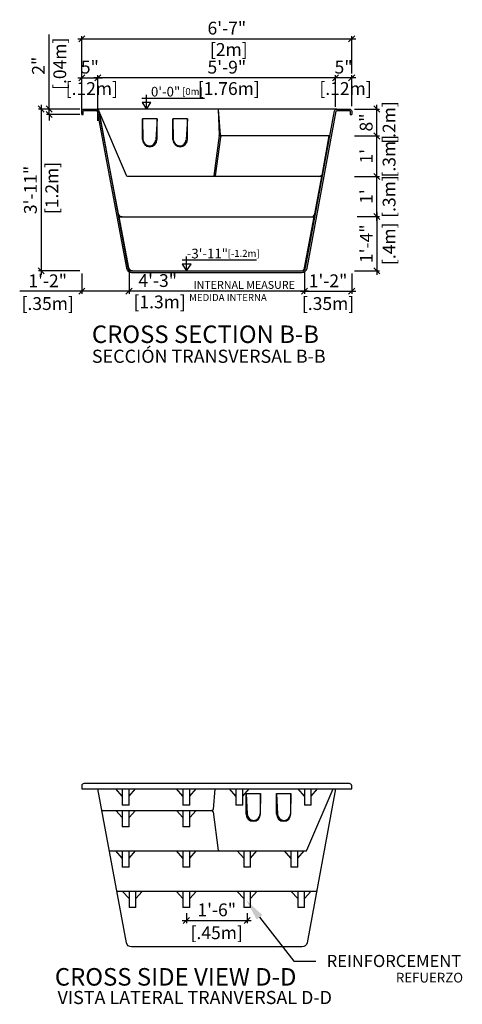
# Model space of a CAD drawing. Units: millimetres. Extents: x 226 to 236.9, y 123 to 141.9.
# Drawn here: x 233.7 to 236.9, y 126.1 to 133.4 of the extents above; entities that cross this region are included whole.
import ezdxf
from ezdxf import colors
from ezdxf.entities.mleader import LeaderData, LeaderLine
from ezdxf.enums import TextEntityAlignment as Align
from ezdxf.math import Vec2, Vec3

# ---------------------------------------------------------------- set-up
doc = ezdxf.new("R2010")
doc.units = ezdxf.units.MM
for name, color, linetype in [('COTA-14', 14, 'Continuous'), ('L-1', 1, 'Continuous'), ('NÍVEL-2', 2, 'Continuous'), ('PISCINA-1', 1, 'Continuous'), ('PISCINA-14', 14, 'Continuous'), ('PISCINA-15', 15, 'Continuous'), ('PISCINA-2', 2, 'Continuous'), ('ZF_txt', 7, 'Continuous')]:
    doc.layers.add(name, color=color, linetype=linetype)
doc.styles.add('ARIAL', font='arial.ttf')
doc.styles.add('ROMANS', font='times.ttf')
doc.styles.get("Standard").update_dxf_attribs({"font": 'arial.ttf'})
doc.dimstyles.new('cota pis 1-75', dxfattribs={"dimtxt": 0.095, "dimasz": 0.045, "dimexe": 0.02, "dimexo": 0.02, "dimgap": 0.03, "dimtad": 1, "dimdec": 0, "dimlfac": 39.3701, "dimzin": 4, "dimdsep": 46, "dimlunit": 4, "dimtxsty": 'ROMANS', "dimblk": 'OBLIQUE', "dimcen": 2.5, "dimdle": 0.03, "dimclrd": 14, "dimclre": 14, "dimclrt": 15, "dimadec": 0, "dimazin": 0, "dimtfac": 1, "dimtdec": 0, "dimtmove": 0, "dimatfit": 3, "dimldrblk": 'OBLIQUE', "dimfxl": 0, "dimfrac": 1, "dimtolj": 1, "dimtzin": 0, "dimarcsym": 0})

# ---------------------------------------------------------------- blocks, each defined once
blk = doc.blocks.new('_OBLIQUE')
at = {"color": 0, "linetype": 'ByBlock'}
blk.add_line((-0.5, -0.5), (0.5, 0.5), dxfattribs=at)
blk = doc.blocks.new('*D10')
at = {"layer": 'COTA-14', "color": 14, "lineweight": -2}
for p, q in [((234.8903, 126.8009), (234.8903, 126.7264)), ((235.3403, 126.8009), (235.3403, 126.7264)), ((234.8603, 126.7464), (235.3703, 126.7464))]:
    blk.add_line(p, q, dxfattribs=at)
at = {"layer": 'Defpoints', "color": 0}
for p in [(234.8903, 126.8209), (235.3403, 126.8209), (235.3403, 126.7464)]:
    blk.add_point(p, dxfattribs=at)
at = {"layer": 'COTA-14', "color": 14, "lineweight": -2, "xscale": 0.045, "yscale": 0.045, "zscale": 0.045, "rotation": 180}
blk.add_blockref('_OBLIQUE', (234.8903, 126.7464), dxfattribs=at)
at = {"layer": 'COTA-14', "color": 14, "lineweight": -2, "xscale": 0.045, "yscale": 0.045, "zscale": 0.045}
blk.add_blockref('_OBLIQUE', (235.3403, 126.7464), dxfattribs=at)
at = {"layer": 'COTA-14', "color": 15, "char_height": 0.095, "attachment_point": 5, "style": 'ROMANS'}
for s, insert in [('\\A1;1\'-6"', (235.1153, 126.8247)), ('\\A1;[.45m]', (235.1153, 126.655))]:
    blk.add_mtext(s, dxfattribs=dict(at, insert=insert))
blk = doc.blocks.new('*D49')
at = {"layer": 'COTA-14', "color": 14, "lineweight": -2}
for p, q in [((235.7653, 131.5484), (235.7653, 131.3902)), ((236.1153, 131.5409), (236.1153, 131.3902)), ((235.7353, 131.4102), (236.1453, 131.4102))]:
    blk.add_line(p, q, dxfattribs=at)
at = {"layer": 'Defpoints', "color": 0}
for p in [(235.7653, 131.5684), (236.1153, 131.5609), (236.1153, 131.4102)]:
    blk.add_point(p, dxfattribs=at)
at = {"layer": 'COTA-14', "color": 14, "lineweight": -2, "xscale": 0.045, "yscale": 0.045, "zscale": 0.045, "rotation": 180}
blk.add_blockref('_OBLIQUE', (235.7653, 131.4102), dxfattribs=at)
at = {"layer": 'COTA-14', "color": 14, "lineweight": -2, "xscale": 0.045, "yscale": 0.045, "zscale": 0.045}
blk.add_blockref('_OBLIQUE', (236.1153, 131.4102), dxfattribs=at)
at = {"layer": 'COTA-14', "color": 15, "char_height": 0.095, "attachment_point": 5, "style": 'ROMANS'}
for s, insert in [('\\A1;1\'-2"', (235.9403, 131.4877)), ('\\A1;[.35m]', (235.9403, 131.3187))]:
    blk.add_mtext(s, dxfattribs=dict(at, insert=insert))
blk = doc.blocks.new('*D50')
at = {"layer": 'COTA-14', "color": 14, "lineweight": -2}
for p, q in [((236.1453, 132.9917), (235.9653, 132.9917)), ((235.9953, 132.7772), (235.9953, 133.0117)), ((236.1153, 132.7809), (236.1153, 133.0117))]:
    blk.add_line(p, q, dxfattribs=at)
at = {"layer": 'Defpoints', "color": 0}
for p in [(235.9953, 132.9917), (236.1153, 132.7609), (235.9953, 132.7572)]:
    blk.add_point(p, dxfattribs=at)
at = {"layer": 'COTA-14', "color": 14, "lineweight": -2, "xscale": 0.045, "yscale": 0.045, "zscale": 0.045, "rotation": 180}
blk.add_blockref('_OBLIQUE', (235.9953, 132.9917), dxfattribs=at)
at = {"layer": 'COTA-14', "color": 14, "lineweight": -2, "xscale": 0.045, "yscale": 0.045, "zscale": 0.045}
blk.add_blockref('_OBLIQUE', (236.1153, 132.9917), dxfattribs=at)
at = {"layer": 'COTA-14', "color": 15, "insert": (236.0553, 132.9917), "char_height": 0.095, "attachment_point": 5, "style": 'ROMANS'}
blk.add_mtext('\\A1;5"\\P [.12m]', dxfattribs=at)
blk = doc.blocks.new('*D51')
at = {"layer": 'COTA-14', "color": 14, "lineweight": -2}
for p, q in [((236.0253, 132.9917), (234.2053, 132.9917)), ((234.2353, 132.6737), (234.2353, 133.0117)), ((235.9953, 132.8998), (235.9953, 133.0117))]:
    blk.add_line(p, q, dxfattribs=at)
at = {"layer": 'Defpoints', "color": 0}
for p in [(234.2353, 132.9917), (235.9953, 132.8798), (234.2353, 132.6537)]:
    blk.add_point(p, dxfattribs=at)
at = {"layer": 'COTA-14', "color": 14, "lineweight": -2, "xscale": 0.045, "yscale": 0.045, "zscale": 0.045, "rotation": 180}
blk.add_blockref('_OBLIQUE', (234.2353, 132.9917), dxfattribs=at)
at = {"layer": 'COTA-14', "color": 14, "lineweight": -2, "xscale": 0.045, "yscale": 0.045, "zscale": 0.045}
blk.add_blockref('_OBLIQUE', (235.9953, 132.9917), dxfattribs=at)
at = {"layer": 'COTA-14', "color": 15, "insert": (235.1903, 132.9917), "char_height": 0.095, "attachment_point": 5, "style": 'ROMANS'}
blk.add_mtext('\\A1;5\'-9"\\P [1.76m]', dxfattribs=at)
blk = doc.blocks.new('*D52')
at = {"layer": 'COTA-14', "color": 14, "lineweight": -2}
for p, q in [((234.0853, 133.2813), (236.1453, 133.2813)), ((234.1153, 132.7409), (234.1153, 133.3013)), ((236.1153, 133.0231), (236.1153, 133.3013))]:
    blk.add_line(p, q, dxfattribs=at)
at = {"layer": 'Defpoints', "color": 0}
for p in [(236.1153, 133.2813), (236.1153, 133.0031), (234.1153, 132.7209)]:
    blk.add_point(p, dxfattribs=at)
at = {"layer": 'COTA-14', "color": 14, "lineweight": -2, "xscale": 0.045, "yscale": 0.045, "zscale": 0.045, "rotation": 180}
blk.add_blockref('_OBLIQUE', (234.1153, 133.2813), dxfattribs=at)
at = {"layer": 'COTA-14', "color": 14, "lineweight": -2, "xscale": 0.045, "yscale": 0.045, "zscale": 0.045}
blk.add_blockref('_OBLIQUE', (236.1153, 133.2813), dxfattribs=at)
at = {"layer": 'COTA-14', "color": 15, "insert": (235.1903, 133.2813), "char_height": 0.095, "attachment_point": 5, "style": 'ROMANS'}
blk.add_mtext('\\A1;6\'-7"\\P [2m]', dxfattribs=at)
blk = doc.blocks.new('*D12')
at = {"layer": 'COTA-14', "color": 14, "lineweight": -2}
for p, q in [((234.4653, 131.5284), (234.4653, 131.3902)), ((235.7653, 131.5484), (235.7653, 131.3902)), ((235.7953, 131.4102), (234.4353, 131.4102))]:
    blk.add_line(p, q, dxfattribs=at)
at = {"layer": 'Defpoints', "color": 0}
for p in [(234.4653, 131.5484), (235.7653, 131.5684), (234.4653, 131.4102)]:
    blk.add_point(p, dxfattribs=at)
at = {"layer": 'COTA-14', "color": 14, "lineweight": -2, "xscale": 0.045, "yscale": 0.045, "zscale": 0.045, "rotation": 180}
blk.add_blockref('_OBLIQUE', (234.4653, 131.4102), dxfattribs=at)
at = {"layer": 'COTA-14', "color": 14, "lineweight": -2, "xscale": 0.045, "yscale": 0.045, "zscale": 0.045}
blk.add_blockref('_OBLIQUE', (235.7653, 131.4102), dxfattribs=at)
at = {"layer": 'COTA-14', "color": 15, "insert": (234.6779, 131.4102), "char_height": 0.095, "attachment_point": 5, "style": 'ROMANS'}
blk.add_mtext('\\A1;4\'-3"\\P [1.3m]', dxfattribs=at)
blk = doc.blocks.new('*D13')
at = {"layer": 'COTA-14', "color": 14, "lineweight": -2}
for p, q in [((234.1014, 132.7609), (233.794, 132.7609)), ((233.814, 132.7909), (233.814, 131.5309)), ((234.1014, 131.5609), (233.794, 131.5609))]:
    blk.add_line(p, q, dxfattribs=at)
at = {"layer": 'Defpoints', "color": 0}
for p in [(234.1214, 132.7609), (233.814, 131.5609), (234.1214, 131.5609)]:
    blk.add_point(p, dxfattribs=at)
at = {"layer": 'COTA-14', "color": 14, "lineweight": -2, "xscale": 0.045, "yscale": 0.045, "zscale": 0.045}
for p, rotation in [((233.814, 132.7609), 90), ((233.814, 131.5609), 270)]:
    blk.add_blockref('_OBLIQUE', p, dxfattribs=dict(at, rotation=rotation))
at = {"layer": 'COTA-14', "color": 15, "insert": (233.814, 132.1609), "char_height": 0.095, "attachment_point": 5, "rotation": 90, "style": 'ROMANS'}
blk.add_mtext('\\A1;3\'-11"\\P [1.2m]', dxfattribs=at)
blk = doc.blocks.new('*D14')
at = {"layer": 'COTA-14', "color": 14, "lineweight": -2}
for p, q in [((233.8732, 132.7609), (233.8732, 133.3124)), ((234.1014, 132.7609), (233.8532, 132.7609)), ((233.8732, 132.7209), (233.8732, 132.7609)), ((234.1014, 132.7209), (233.8532, 132.7209)), ((233.8732, 132.7209), (233.8732, 132.6759))]:
    blk.add_line(p, q, dxfattribs=at)
at = {"layer": 'Defpoints', "color": 0}
for p in [(234.1214, 132.7609), (233.8732, 132.7209), (234.1214, 132.7209)]:
    blk.add_point(p, dxfattribs=at)
at = {"layer": 'COTA-14', "color": 14, "lineweight": -2, "xscale": 0.045, "yscale": 0.045, "zscale": 0.045}
for p, rotation in [((233.8732, 132.7609), 270), ((233.8732, 132.7209), 90)]:
    blk.add_blockref('_OBLIQUE', p, dxfattribs=dict(at, rotation=rotation))
at = {"layer": 'COTA-14', "color": 15, "insert": (233.8732, 133.0817), "char_height": 0.095, "attachment_point": 5, "rotation": 90, "style": 'ROMANS'}
blk.add_mtext('\\A1;2"\\P [.04m]', dxfattribs=at)
blk = doc.blocks.new('*D15')
at = {"layer": 'COTA-14', "color": 14, "lineweight": -2}
for p, q in [((234.1153, 131.5409), (234.1153, 131.3902)), ((234.4653, 131.5484), (234.4653, 131.3902)), ((234.1153, 131.4102), (233.6554, 131.4102)), ((234.4953, 131.4102), (234.1153, 131.4102))]:
    blk.add_line(p, q, dxfattribs=at)
at = {"layer": 'Defpoints', "color": 0}
for p in [(234.1153, 131.5609), (234.4653, 131.5684), (234.1153, 131.4102)]:
    blk.add_point(p, dxfattribs=at)
at = {"layer": 'COTA-14', "color": 14, "lineweight": -2, "xscale": 0.045, "yscale": 0.045, "zscale": 0.045, "rotation": 180}
blk.add_blockref('_OBLIQUE', (234.1153, 131.4102), dxfattribs=at)
at = {"layer": 'COTA-14', "color": 14, "lineweight": -2, "xscale": 0.045, "yscale": 0.045, "zscale": 0.045}
blk.add_blockref('_OBLIQUE', (234.4653, 131.4102), dxfattribs=at)
at = {"layer": 'COTA-14', "color": 15, "char_height": 0.095, "attachment_point": 5, "style": 'ROMANS'}
for s, insert in [('\\A1;1\'-2"', (233.8628, 131.4877)), ('\\A1;[.35m]', (233.8628, 131.3187))]:
    blk.add_mtext(s, dxfattribs=dict(at, insert=insert))
blk = doc.blocks.new('*D17')
at = {"layer": 'COTA-14', "color": 14, "lineweight": -2}
for p, q in [((234.0853, 132.9917), (234.2653, 132.9917)), ((234.1153, 132.7809), (234.1153, 133.0117)), ((234.2353, 132.7772), (234.2353, 133.0117))]:
    blk.add_line(p, q, dxfattribs=at)
at = {"layer": 'Defpoints', "color": 0}
for p in [(234.2353, 132.9917), (234.1153, 132.7609), (234.2353, 132.7572)]:
    blk.add_point(p, dxfattribs=at)
at = {"layer": 'COTA-14', "color": 14, "lineweight": -2, "xscale": 0.045, "yscale": 0.045, "zscale": 0.045, "rotation": 180}
blk.add_blockref('_OBLIQUE', (234.1153, 132.9917), dxfattribs=at)
at = {"layer": 'COTA-14', "color": 14, "lineweight": -2, "xscale": 0.045, "yscale": 0.045, "zscale": 0.045}
blk.add_blockref('_OBLIQUE', (234.2353, 132.9917), dxfattribs=at)
at = {"layer": 'COTA-14', "color": 15, "insert": (234.1753, 132.9917), "char_height": 0.095, "attachment_point": 5, "style": 'ROMANS'}
blk.add_mtext('\\A1;5"\\P [.12m]', dxfattribs=at)
blk = doc.blocks.new('*D18')
at = {"layer": 'COTA-14', "color": 14, "lineweight": -2}
for p, q in [((236.1353, 132.5609), (236.3211, 132.5609)), ((236.3011, 132.231), (236.3011, 132.5909)), ((236.1353, 132.261), (236.3211, 132.261))]:
    blk.add_line(p, q, dxfattribs=at)
at = {"layer": 'Defpoints', "color": 0}
for p in [(236.1153, 132.5609), (236.3011, 132.5609), (236.1153, 132.261)]:
    blk.add_point(p, dxfattribs=at)
at = {"layer": 'COTA-14', "color": 14, "lineweight": -2, "xscale": 0.045, "yscale": 0.045, "zscale": 0.045}
for p, rotation in [((236.3011, 132.5609), 90), ((236.3011, 132.261), 270)]:
    blk.add_blockref('_OBLIQUE', p, dxfattribs=dict(at, rotation=rotation))
at = {"layer": 'COTA-14', "color": 15, "char_height": 0.095, "attachment_point": 5, "rotation": 90, "style": 'ROMANS'}
for s, insert in [('\\A1;[.3m]', (236.3925, 132.4109)), ("\\A1;1'", (236.2236, 132.4109))]:
    blk.add_mtext(s, dxfattribs=dict(at, insert=insert))
blk = doc.blocks.new('*D20')
at = {"layer": 'COTA-14', "color": 14, "lineweight": -2}
for p, q in [((236.1353, 132.261), (236.3211, 132.261)), ((236.3011, 131.9332), (236.3011, 132.291)), ((236.1553, 131.9632), (236.3211, 131.9632))]:
    blk.add_line(p, q, dxfattribs=at)
at = {"layer": 'Defpoints', "color": 0}
for p in [(236.1153, 132.261), (236.3011, 132.261), (236.1353, 131.9632)]:
    blk.add_point(p, dxfattribs=at)
at = {"layer": 'COTA-14', "color": 14, "lineweight": -2, "xscale": 0.045, "yscale": 0.045, "zscale": 0.045}
for p, rotation in [((236.3011, 132.261), 90), ((236.3011, 131.9632), 270)]:
    blk.add_blockref('_OBLIQUE', p, dxfattribs=dict(at, rotation=rotation))
at = {"layer": 'COTA-14', "color": 15, "char_height": 0.095, "attachment_point": 5, "rotation": 90, "style": 'ROMANS'}
for s, insert in [('\\A1;[.3m]', (236.3925, 132.1121)), ("\\A1;1'", (236.2236, 132.1121))]:
    blk.add_mtext(s, dxfattribs=dict(at, insert=insert))
blk = doc.blocks.new('*D69')
at = {"layer": 'COTA-14', "color": 14, "lineweight": -2}
for p, q in [((236.1353, 132.7609), (236.3211, 132.7609)), ((236.3011, 132.5309), (236.3011, 132.7909)), ((236.1353, 132.5609), (236.3211, 132.5609))]:
    blk.add_line(p, q, dxfattribs=at)
at = {"layer": 'Defpoints', "color": 0}
for p in [(236.1153, 132.7609), (236.3011, 132.7609), (236.1153, 132.5609)]:
    blk.add_point(p, dxfattribs=at)
at = {"layer": 'COTA-14', "color": 14, "lineweight": -2, "xscale": 0.045, "yscale": 0.045, "zscale": 0.045}
for p, rotation in [((236.3011, 132.7609), 90), ((236.3011, 132.5609), 270)]:
    blk.add_blockref('_OBLIQUE', p, dxfattribs=dict(at, rotation=rotation))
at = {"layer": 'COTA-14', "color": 15, "char_height": 0.095, "attachment_point": 5, "rotation": 90, "style": 'ROMANS'}
for s, insert in [('\\A1;[.2m]', (236.3925, 132.6609)), ('\\A1;8"', (236.2228, 132.6609))]:
    blk.add_mtext(s, dxfattribs=dict(at, insert=insert))
blk = doc.blocks.new('*D70')
at = {"layer": 'COTA-14', "color": 14, "lineweight": -2}
for p, q in [((236.1553, 131.9632), (236.3211, 131.9632)), ((236.3011, 131.9932), (236.3011, 131.5309)), ((236.1353, 131.5609), (236.3211, 131.5609))]:
    blk.add_line(p, q, dxfattribs=at)
at = {"layer": 'Defpoints', "color": 0}
for p in [(236.1353, 131.9632), (236.1153, 131.5609), (236.3011, 131.5609)]:
    blk.add_point(p, dxfattribs=at)
at = {"layer": 'COTA-14', "color": 14, "lineweight": -2, "xscale": 0.045, "yscale": 0.045, "zscale": 0.045}
for p, rotation in [((236.3011, 131.9632), 90), ((236.3011, 131.5609), 270)]:
    blk.add_blockref('_OBLIQUE', p, dxfattribs=dict(at, rotation=rotation))
at = {"layer": 'COTA-14', "color": 15, "char_height": 0.095, "attachment_point": 5, "rotation": 90, "style": 'ROMANS'}
for s, insert in [('\\A1;1\'-4"', (236.2236, 131.7621)), ('\\A1;[.4m]', (236.3925, 131.7621))]:
    blk.add_mtext(s, dxfattribs=dict(at, insert=insert))

msp = doc.modelspace()

# ---------------------------------------------------------------- linework, layer by layer
at = {"layer": 'L-1'}
for p, q in [((234.5616, 132.842), (235.0247, 132.842)), ((234.5939, 132.7609), (234.5939, 132.8671)), ((234.8925, 131.5609), (234.8925, 131.6671)), ((234.8602, 131.642), (235.41, 131.642))]:
    msp.add_line(p, q, dxfattribs=at)
at = {"layer": 'L-1', "color": 2}
for points in [[(234.5939, 132.7609), (234.5939, 132.7609), (234.6262, 132.8099), (234.5617, 132.8099)], [(234.8925, 131.5609), (234.8925, 131.5609), (234.9248, 131.6099), (234.8603, 131.6099)]]:
    msp.add_lwpolyline(points, close=True, dxfattribs=at)
at = {"layer": 'PISCINA-1'}
for p, q in [((235.1425, 132.5519), (235.1039, 132.2655)), ((234.4153, 127.6684), (234.3678, 127.7209)), ((234.4153, 127.7209), (234.4153, 127.6684)), ((234.4153, 127.6684), (234.4153, 127.6009)), ((234.4653, 127.6684), (234.5132, 127.7209)), ((234.4653, 127.6684), (234.4653, 127.7209)), ((234.4653, 127.6009), (234.4653, 127.6684)), ((234.8653, 127.6684), (234.8178, 127.7209)), ((234.8653, 127.7209), (234.8653, 127.6684)), ((234.8653, 127.6684), (234.8653, 127.6009)), ((234.9153, 127.6684), (234.9632, 127.7209)), ((234.9153, 127.6684), (234.9153, 127.7209)), ((234.9153, 127.6009), (234.9153, 127.6684)), ((235.2581, 127.6684), (235.2106, 127.7209)), ((235.2581, 127.7209), (235.2581, 127.6684)), ((235.2581, 127.6684), (235.2581, 127.6009)), ((235.3081, 127.6684), (235.356, 127.7209)), ((235.3081, 127.6684), (235.3081, 127.7209)), ((235.3081, 127.6009), (235.3081, 127.6684)), ((235.7653, 127.6684), (235.7178, 127.7209)), ((235.7653, 127.7209), (235.7653, 127.6684)), ((235.7653, 127.6684), (235.7653, 127.6009)), ((235.8153, 127.6684), (235.8632, 127.7209)), ((235.8153, 127.6684), (235.8153, 127.7209)), ((235.8153, 127.6009), (235.8153, 127.6684)), ((234.4653, 127.6009), (234.4153, 127.6009)), ((234.9153, 127.6009), (234.8653, 127.6009)), ((235.3081, 127.6009), (235.2581, 127.6009)), ((235.8153, 127.6009), (235.7653, 127.6009)), ((234.4153, 127.5084), (234.3678, 127.5609)), ((234.4153, 127.5609), (234.4153, 127.5084)), ((234.4153, 127.5084), (234.4153, 127.4409)), ((234.4653, 127.5084), (234.5132, 127.5609)), ((234.4653, 127.5084), (234.4653, 127.5609)), ((234.4653, 127.4409), (234.4653, 127.5084)), ((234.8653, 127.5084), (234.8178, 127.5609)), ((234.8653, 127.5609), (234.8653, 127.5084)), ((234.8653, 127.5084), (234.8653, 127.4409)), ((234.9153, 127.5084), (234.9632, 127.5609)), ((234.9153, 127.5084), (234.9153, 127.5609)), ((234.9153, 127.4409), (234.9153, 127.5084)), ((235.0881, 127.5519), (235.1267, 127.2655)), ((234.4653, 127.4409), (234.4153, 127.4409)), ((234.9153, 127.4409), (234.8653, 127.4409)), ((234.4153, 127.2085), (234.3678, 127.261)), ((234.4153, 127.261), (234.4153, 127.2085)), ((234.4653, 127.2085), (234.5132, 127.261)), ((234.4653, 127.2085), (234.4653, 127.261)), ((234.8653, 127.2085), (234.8178, 127.261)), ((234.8653, 127.261), (234.8653, 127.2085)), ((234.9153, 127.2085), (234.9632, 127.261)), ((234.9153, 127.2085), (234.9153, 127.261)), ((235.3153, 127.2085), (235.2678, 127.261)), ((235.3153, 127.261), (235.3153, 127.2085)), ((235.3653, 127.2085), (235.4132, 127.261)), ((235.3653, 127.2085), (235.3653, 127.261)), ((235.6653, 127.2085), (235.6178, 127.261)), ((235.6653, 127.261), (235.6653, 127.2085)), ((235.7153, 127.2085), (235.7632, 127.261)), ((235.7153, 127.2085), (235.7153, 127.261)), ((234.4153, 127.2085), (234.4153, 127.141)), ((234.4653, 127.141), (234.4153, 127.141)), ((234.4653, 127.141), (234.4653, 127.2085)), ((234.8653, 127.2085), (234.8653, 127.141)), ((234.9153, 127.141), (234.8653, 127.141)), ((234.9153, 127.141), (234.9153, 127.2085)), ((235.3153, 127.2085), (235.3153, 127.141)), ((235.3653, 127.141), (235.3153, 127.141)), ((235.3653, 127.141), (235.3653, 127.2085)), ((235.6653, 127.2085), (235.6653, 127.141)), ((235.7153, 127.141), (235.6653, 127.141)), ((235.7153, 127.141), (235.7153, 127.2085)), ((234.4653, 126.9084), (234.4178, 126.9609)), ((234.4653, 126.9609), (234.4653, 126.9084)), ((234.5153, 126.9084), (234.5632, 126.9609)), ((234.5153, 126.9084), (234.5153, 126.9609)), ((234.8653, 126.9084), (234.8178, 126.9609)), ((234.8653, 126.9609), (234.8653, 126.9084)), ((234.9153, 126.9084), (234.9632, 126.9609)), ((234.9153, 126.9084), (234.9153, 126.9609)), ((235.3153, 126.9084), (235.2678, 126.9609)), ((235.3153, 126.9609), (235.3153, 126.9084)), ((235.3653, 126.9084), (235.4132, 126.9609)), ((235.3653, 126.9084), (235.3653, 126.9609)), ((235.7153, 126.9084), (235.6678, 126.9609)), ((235.7153, 126.9609), (235.7153, 126.9084)), ((235.7653, 126.9084), (235.8132, 126.9609)), ((235.7653, 126.9084), (235.7653, 126.9609)), ((234.4653, 126.9084), (234.4653, 126.8409)), ((234.5153, 126.8409), (234.5153, 126.9084)), ((234.8653, 126.9084), (234.8653, 126.8409)), ((234.9153, 126.8409), (234.9153, 126.9084)), ((235.3153, 126.9084), (235.3153, 126.8409)), ((235.3653, 126.8409), (235.3653, 126.9084)), ((235.7153, 126.9084), (235.7153, 126.8409)), ((235.7653, 126.8409), (235.7653, 126.9084)), ((234.5153, 126.8409), (234.4653, 126.8409)), ((234.9153, 126.8409), (234.8653, 126.8409)), ((235.3653, 126.8409), (235.3153, 126.8409)), ((235.7653, 126.8409), (235.7153, 126.8409))]:
    msp.add_line(p, q, dxfattribs=at)
for points in [[(235.8938, 132.261), (234.4559, 132.261, -0.304212), (234.4466, 132.2672), (234.2414, 132.7478)], [(234.4157, 131.9609), (234.4157, 131.9609, -0.002968), (234.4157, 131.9609, -0.34376), (234.3883, 131.9829), (234.2414, 132.7478)], [(235.8724, 132.261), (235.8724, 132.261, 0.002968), (235.8724, 132.261, 0.34376), (235.8999, 132.2829), (235.9493, 132.5609)], [(235.8149, 131.9609), (235.8149, 131.9609, 0.002968), (235.8149, 131.9609, 0.34376), (235.8423, 131.9829), (235.8938, 132.261)], [(234.3202, 127.261), (235.7747, 127.261, 0.304212), (235.784, 127.2672), (235.9778, 127.7209)]]:
    msp.add_lwpolyline(points, format="xyb", dxfattribs=at)
for points in [[(235.9493, 132.5609), (235.1525, 132.5609)], [(234.2647, 127.5609), (235.0781, 127.5609)]]:
    msp.add_lwpolyline(points, dxfattribs=at)
for centre, radius, start, end in [((235.1525, 132.5509), 0.01, 90, 174.33305), ((235.0989, 132.266), 0.005, 269.99999, 354.33305), ((235.0781, 127.5509), 0.01, 5.66695, 90), ((235.1317, 127.266), 0.005, 185.66695, 270.00001)]:
    msp.add_arc(centre, radius, start, end, dxfattribs=at)
at = {"layer": 'PISCINA-14'}
for p, q in [((236.0059, 132.7609), (234.236, 132.7609)), ((234.6728, 132.6879), (234.5659, 132.6879)), ((234.5659, 132.5344), (234.5659, 132.6879)), ((234.5659, 132.6879), (234.5686, 132.5344)), ((234.6728, 132.6879), (234.6648, 132.5344)), ((234.6728, 132.5344), (234.6728, 132.6879)), ((234.8978, 132.6879), (234.7909, 132.6879)), ((234.7909, 132.5344), (234.7909, 132.6879)), ((234.7909, 132.6879), (234.7936, 132.5344)), ((234.8978, 132.6879), (234.8898, 132.5344)), ((234.8978, 132.5344), (234.8978, 132.6879)), ((235.1264, 132.7572), (235.1329, 132.5694)), ((235.1264, 132.7572), (235.1419, 132.569)), ((235.1338, 132.5638), (235.0942, 132.2655)), ((235.1525, 132.5609), (235.1428, 132.5609)), ((235.1012, 127.7209), (235.0887, 127.569)), ((235.3328, 127.6879), (235.4397, 127.6879)), ((235.3328, 127.5344), (235.3328, 127.6879)), ((235.3328, 127.6879), (235.3408, 127.5344)), ((235.4397, 127.6879), (235.437, 127.5344)), ((235.4397, 127.5344), (235.4397, 127.6879)), ((235.5578, 127.6879), (235.6647, 127.6879)), ((235.5578, 127.5344), (235.5578, 127.6879)), ((235.5578, 127.6879), (235.5658, 127.5344)), ((235.6647, 127.6879), (235.662, 127.5344)), ((235.6647, 127.5344), (235.6647, 127.6879)), ((235.0781, 127.5609), (235.0878, 127.5609))]:
    msp.add_line(p, q, dxfattribs=at)
for centre, radius, start, end in [((235.1428, 132.5709), 0.01, 188.87522, 270), ((235.1238, 132.5646), 0.01, 354.4593, 18.47562), ((235.1517, 132.5709), 0.01, 191.17361, 269.99999), ((234.6193, 132.5344), 0.0534, 180, 0), ((234.6167, 132.5361), 0.0481, 181.0122, 357.017), ((234.8443, 132.5344), 0.0534, 180, 0), ((234.8417, 132.5361), 0.0481, 181.0122, 357.017), ((235.0892, 132.266), 0.005, 269.99999, 354.33305), ((235.0789, 127.5709), 0.01, 270.00001, 348.82639), ((235.3863, 127.5344), 0.0534, 180, 0), ((235.3889, 127.5361), 0.0481, 182.983, 358.9878), ((235.6113, 127.5344), 0.0534, 180, 0), ((235.6139, 127.5361), 0.0481, 182.983, 358.9878), ((235.1414, 127.266), 0.005, 185.66695, 270.00001)]:
    msp.add_arc(centre, radius, start, end, dxfattribs=at)
at = {"layer": 'PISCINA-15'}
for p, q in [((234.3923, 131.9609), (235.8383, 131.9609)), ((235.8549, 126.9609), (234.3757, 126.9609))]:
    msp.add_line(p, q, dxfattribs=at)
for points in [[(234.4918, 131.5609), (234.4918, 131.5609, -0.002968), (234.4918, 131.5609, -0.34376), (234.4643, 131.5829), (234.3923, 131.9609)], [(235.7388, 131.5609), (235.7388, 131.5609, 0.002968), (235.7388, 131.5609, 0.34376), (235.7663, 131.5829), (235.8383, 131.9609)]]:
    msp.add_lwpolyline(points, format="xyb", dxfattribs=at)
at = {"layer": 'PISCINA-2'}
for points in [[(234.1153, 132.7209), (234.1153, 132.7438, -0.414214), (234.1324, 132.7609), (234.2247, 132.7609, -0.347078), (234.2414, 132.7478), (234.4568, 131.5829, 0.34376), (234.4842, 131.5609, 0.002968), (234.4842, 131.5609), (235.1153, 131.5609), (235.7464, 131.5609, 0.002968), (235.7464, 131.5609, 0.34376), (235.7738, 131.5829), (235.9892, 132.7478, -0.347078), (236.0059, 132.7609), (236.0982, 132.7609, -0.414214), (236.1153, 132.7438), (236.1153, 132.7209)], [(234.1153, 132.7209), (234.1263, 132.7209), (234.1263, 132.7438, -0.414214), (234.1324, 132.7499), (234.2247, 132.7499, -0.335633), (234.2306, 132.7455), (234.446, 131.5807, 0.346328), (234.4841, 131.5499, 0.002968), (234.4842, 131.5499), (235.0403, 131.5499), (235.7464, 131.5499, 0.002968), (235.7465, 131.5499, 0.346328), (235.7846, 131.5807), (236, 132.7455, -0.335633), (236.0059, 132.7499), (236.0982, 132.7499, -0.414214), (236.1043, 132.7438), (236.1043, 132.7209), (236.1153, 132.7209)], [(235.9954, 127.7209), (235.7846, 126.5807, -0.346328), (235.7465, 126.5499, -0.002968), (235.7464, 126.5499), (235.1903, 126.5499), (234.4842, 126.5499, -0.002968), (234.4841, 126.5499, -0.346328), (234.446, 126.5807), (234.2351, 127.7209)]]:
    msp.add_lwpolyline(points, format="xyb", dxfattribs=at)
msp.add_lwpolyline([(236.0982, 127.7609), (234.1324, 127.7609, 0.414214), (234.1153, 127.7438), (234.1153, 127.7209), (236.1153, 127.7209), (236.1153, 127.7438, 0.414214)], format="xyb", close=True, dxfattribs=at)

# ---------------------------------------------------------------- texts
at = {"insert": (236.4431, 126.2862), "char_height": 0.072, "attachment_point": 7}
msp.add_mtext('{\\fArial|b0|i1|c0|p34;REFUERZO}', dxfattribs=at)
at = {"layer": 'COTA-14', "color": 15, "attachment_point": 5, "style": 'ROMANS'}
for s, insert, char_height, width in [('\\A1;{\\H0.7143x;INTERNAL MEASURE}', (235.3187, 131.457), 0.081312, 0.892103), ('\\A1;{\\fTimes New Roman|b0|i1|c0|p18;MEDIDA INTERNA}', (235.1987, 131.364), 0.052272, 0.92646)]:
    msp.add_mtext(s, dxfattribs=dict(at, insert=insert, char_height=char_height, width=width))
at = {"layer": 'NÍVEL-2', "style": 'ROMANS'}
for s, p in [('0\'-0" ', (234.7475, 132.8535)), ('-3\'-11"', (235.0461, 131.6535))]:
    msp.add_text(s, height=0.07196, dxfattribs=at).set_placement(p, align=Align.CENTER)
at = {"layer": 'NÍVEL-2', "char_height": 0.05181, "width": 0.137705, "attachment_point": 1, "style": 'ROMANS'}
for s, insert in [('[0m]', (234.8588, 132.9169)), ('[-1.2m]', (235.197, 131.7169))]:
    msp.add_mtext(s, dxfattribs=dict(at, insert=insert))
at = {"layer": 'ZF_txt', "color": 3, "attachment_point": 1, "style": 'ARIAL'}
for s, insert, char_height, width in [('CROSS SECTION B-B', (234.1903, 131.1564), 0.129872, 1.901637), ('{\\fArial|b0|i1|c0|p34;SECCIÓN TRANSVERSAL B-B}', (234.1903, 130.9769), 0.097404, 1.94006), ('CROSS SIDE VIEW D-D', (233.9158, 126.393), 0.129872, 2.000161), ('{\\fArial|b0|i1|c0|p34;VISTA LATERAL TRANVERSAL D-D}', (233.9359, 126.2237), 0.097404, 2.331695)]:
    msp.add_mtext(s, dxfattribs=dict(at, insert=insert, char_height=char_height, width=width))

# ---------------------------------------------------------------- dimensions: what is measured, and where the dimension line sits
at = {"layer": 'COTA-14'}
for base, p1, p2, angle, override, picture, middle in [((236.1153, 133.2813), (234.1153, 132.7209), (236.1153, 133.0031), 180, {"dimpost": '\\X', "dimblk": 'OBLIQUE', "dimfxl": 0.15}, '*D52', (235.1903, 133.2813)), ((233.8732, 132.7209), (234.1214, 132.7609), (234.1214, 132.7209), 90, {"dimpost": '\\X', "dimblk": 'OBLIQUE', "dimfxl": 0.15}, '*D14', (233.8732, 133.0817)), ((234.2353, 132.9917), (234.1153, 132.7609), (234.2353, 132.7572), 180, {"dimpost": '\\X', "dimblk": 'OBLIQUE', "dimfxl": 0.15}, '*D17', (234.1753, 132.9917)), ((234.2353, 132.9917), (235.9953, 132.8798), (234.2353, 132.6537), 180, {"dimpost": '\\X', "dimblk": 'OBLIQUE', "dimfxl": 0.15}, '*D51', (235.1903, 132.9917)), ((233.814, 131.5609), (234.1214, 132.7609), (234.1214, 131.5609), 90, {"dimpost": '\\X', "dimblk": 'OBLIQUE', "dimfxl": 0.15}, '*D13', (233.814, 132.1609)), ((236.3011, 132.7609), (236.1153, 132.5609), (236.1153, 132.7609), 90, {"dimpost": '\\X', "dimfxl": 0.15}, '*D69', (236.3011, 132.6609)), ((236.3011, 132.5609), (236.1153, 132.261), (236.1153, 132.5609), 90, {"dimpost": '\\X', "dimfxl": 0.15}, '*D18', (236.3011, 132.4109)), ((236.3011, 132.261), (236.1353, 131.9632), (236.1153, 132.261), 90, {"dimpost": '\\X', "dimfxl": 0.15}, '*D20', (236.3011, 132.1121))]:
    dim = msp.add_linear_dim(base=base, p1=p1, p2=p2, angle=angle, dimstyle='cota pis 1-75', override=override, dxfattribs=at)
    dim.commit()
    dim.dimension.update_dxf_attribs({"geometry": picture, "text_midpoint": middle, "dimtype": 160})
for base, p1, p2, override, picture, middle in [((235.9953, 132.9917), (236.1153, 132.7609), (235.9953, 132.7572), {"dimpost": '\\X', "dimblk": 'OBLIQUE', "dimfxl": 0.15}, '*D50', (236.0553, 132.9917)), ((234.4653, 131.4102), (235.7653, 131.5684), (234.4653, 131.5484), {"dimpost": '\\X', "dimblk": 'OBLIQUE', "dimfxl": 0.15}, '*D12', (234.6779, 131.4102)), ((236.1153, 131.4102), (235.7653, 131.5684), (236.1153, 131.5609), {"dimpost": '\\X', "dimfxl": 0.15}, '*D49', (235.9403, 131.4102)), ((235.3403, 126.7464), (234.8903, 126.8209), (235.3403, 126.8209), {"dimpost": '\\X'}, '*D10', (235.1153, 126.7464))]:
    dim = msp.add_linear_dim(base=base, p1=p1, p2=p2, dimstyle='cota pis 1-75', override=override, dxfattribs=at)
    dim.commit()
    dim.dimension.update_dxf_attribs({"geometry": picture, "text_midpoint": middle, "dimtype": 160})
for base, p1, p2, angle, override, picture, middle in [((236.3011, 131.5609), (236.1353, 131.9632), (236.1153, 131.5609), 90, {"dimpost": '\\X', "dimfxl": 0.15}, '*D70', (236.3011, 131.7621)), ((234.1153, 131.4102), (234.4653, 131.5684), (234.1153, 131.5609), 180, {"dimpost": '\\X', "dimblk": 'OBLIQUE', "dimfxl": 0.15}, '*D15', (233.8628, 131.4102))]:
    dim = msp.add_linear_dim(base=base, p1=p1, p2=p2, angle=angle, dimstyle='cota pis 1-75', override=override, dxfattribs=at)
    dim.commit()
    dim.dimension.update_dxf_attribs({"geometry": picture, "text_midpoint": middle})

# ---------------------------------------------------------------- leaders
ml = msp.add_multileader_mtext('Standard')
ml.set_content('REINFORCEMENT', color=256)
ml.set_leader_properties()
ml.build(insert=Vec2(0, 0))
ml.multileader.update_dxf_attribs({"text_right_attachment_type": 6, "dogleg_length": 0.36, "arrow_head_size": 0.162})
ctx = ml.context
ctx.base_point, ctx.char_height, ctx.arrow_head_size, ctx.landing_gap_size, ctx.plane_origin = Vec3(235.8493, 126.4451), 0.09, 0.162, 0.081, Vec3(235.6516, 125.5398)
ctx.right_attachment = 6
notes = []
notes.append((ctx, [(0, (1, 1, 0), (235.6863, 126.4451), (1, 0), 0.1629, [(0, [(235.3329, 126.8972)], 0, [])])]))
ctx.mtext.insert, ctx.mtext.flow_direction = Vec3(235.9303, 126.4908), 5
for ctx, leaders in notes:
    for number, flags, end, landing, length, lines in leaders:
        leader = LeaderData()
        leader.index, (leader.has_last_leader_line, leader.has_dogleg_vector, leader.attachment_direction) = number, flags
        leader.last_leader_point, leader.dogleg_vector, leader.dogleg_length = Vec3(end), Vec3(landing), length
        for number, points, colour, breaks in lines:
            line = LeaderLine()
            line.index, line.vertices, line.color, line.breaks = number, Vec3.list(points), colors.encode_raw_color(colour), breaks
            leader.lines.append(line)
        ctx.leaders.append(leader)

doc.saveas('drawing.dxf')
